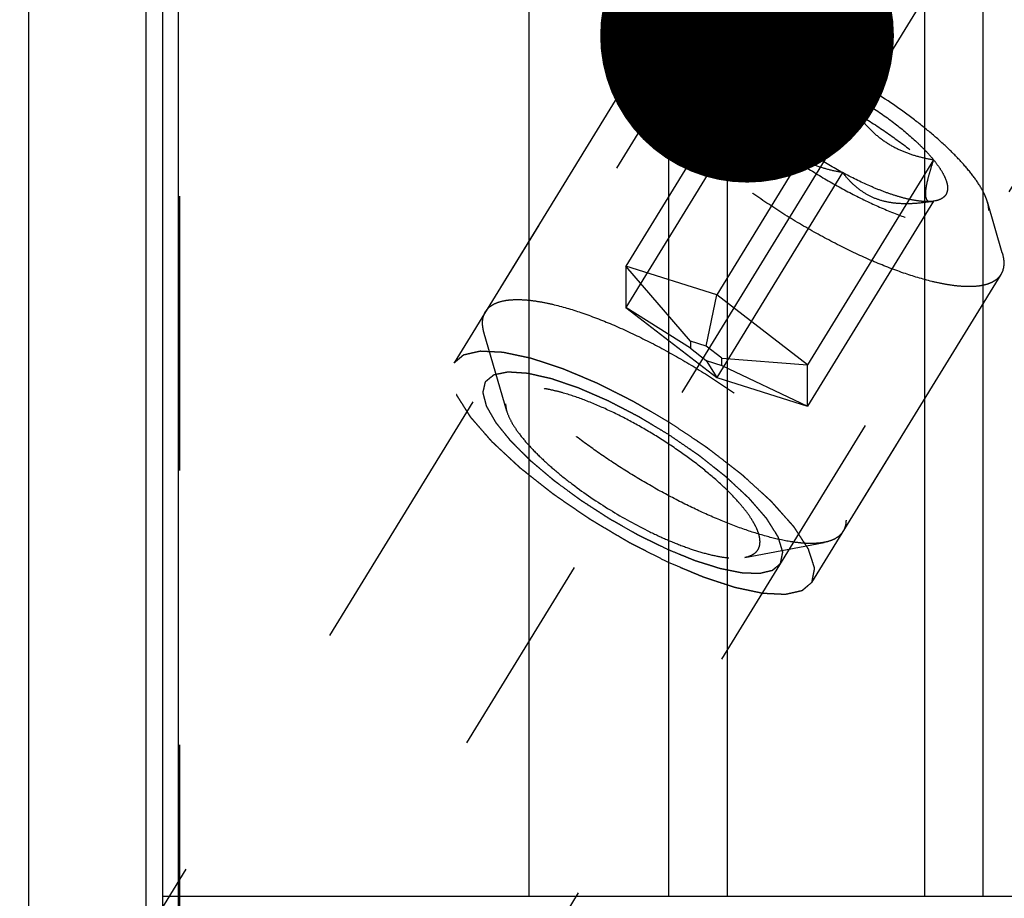
# Model space of a CAD drawing. Units: millimetres. Extents: x 0 to 594, y 0 to 420.
# Drawn here: x 329 to 341, y 234 to 244 of the extents above; entities that cross this region are included whole.
import ezdxf

# ---------------------------------------------------------------- set-up
doc = ezdxf.new("R2010")
doc.units = ezdxf.units.MM
doc.header["$LTSCALE"] = 32.67
doc.linetypes.add('CENTER', pattern=[0.6, 0.375, -0.075, 0.075, -0.075])
doc.linetypes.add('HIDDEN', pattern=[0.2, 0.1, -0.1])
doc.layers.get('0').update_dxf_attribs({"linetype": 'CONTINUOUS'})
for name, color, linetype in [('10010060_HL', 7, 'CONTINUOUS'), ('606771503-000-00-ED1_CL', 7, 'CONTINUOUS'), ('606771742-000_AXIS', 7, 'CONTINUOUS'), ('606771742-000_CL', 7, 'CONTINUOUS'), ('606771742-000_HL', 7, 'CONTINUOUS')]:
    doc.layers.add(name, color=color, linetype=linetype)
doc.styles.get("Standard").update_dxf_attribs({"font": 'TXT.SHX', "width": 0.7})
doc.dimstyles.new('DIMSTYLE_3', dxfattribs={"dimtxt": 3.5, "dimasz": 3.5, "dimexe": 0.18, "dimexo": 0.0625, "dimgap": 0.09, "dimtad": 1, "dimdec": 3, "dimdsep": 46, "dimtxsty": 'STANDARD', "dimblk": '_FILLED', "dimblk1": '_FILLED', "dimblk2": '_FILLED', "dimcen": 0.09, "dimclrt": 2, "dimadec": 0, "dimazin": 0, "dimtp": 0.2, "dimtm": 0.2, "dimtfac": 1, "dimtdec": 3, "dimtofl": 0, "dimtmove": 0, "dimatfit": 3, "dimldrblk": '_FILLED', "dimfxl": 1, "dimtolj": 1, "dimarcsym": 0})
doc.dimstyles.get("Standard").update_dxf_attribs({"dimtxt": 3.5, "dimasz": 3.5, "dimexe": 0.18, "dimexo": 0.0625, "dimgap": 0.09, "dimtad": 1, "dimdec": 3, "dimdsep": 46, "dimtxsty": 'STANDARD', "dimblk": '_FILLED', "dimblk1": '_FILLED', "dimblk2": '_FILLED', "dimcen": 0.09, "dimclrt": 2, "dimadec": 0, "dimazin": 0, "dimtol": 1, "dimtp": 0.005, "dimtm": 0.005, "dimtfac": 1, "dimtdec": 3, "dimtofl": 0, "dimtmove": 0, "dimatfit": 3, "dimldrblk": '_FILLED', "dimfxl": 1, "dimtolj": 1, "dimarcsym": 0})

# ---------------------------------------------------------------- blocks, each defined once
blk = doc.blocks.new('_FILLED')
at = {"color": 0, "linetype": 'BYBLOCK'}
blk.add_solid([(0, 0), (-1, 0.125), (-1, -0.125)], dxfattribs=at)
blk = doc.blocks.new('*D6')
at = {"color": 3, "linetype": 'CONTINUOUS'}
for p, q in [((327.372, 248.06), (327.372, 287.347)), ((487.372, 231.291), (487.372, 287.347)), ((327.372, 285.847), (407.372, 285.847)), ((487.372, 285.847), (407.372, 285.847))]:
    blk.add_line(p, q, dxfattribs=at)
at = {"color": 3, "linetype": 'CONTINUOUS', "xscale": 3.5, "yscale": 3.5, "zscale": 3.5, "rotation": 180}
blk.add_blockref('_FILLED', (327.372, 285.847), dxfattribs=at)
at = {"color": 3, "linetype": 'CONTINUOUS', "xscale": 3.5, "yscale": 3.5, "zscale": 3.5}
blk.add_blockref('_FILLED', (487.372, 285.847), dxfattribs=at)
at = {"color": 2, "linetype": 'CONTINUOUS', "insert": (407.372, 290.222), "char_height": 3.5, "width": 7.5, "attachment_point": 2, "line_spacing_factor": 0.9}
blk.add_mtext('160', dxfattribs=at)

msp = doc.modelspace()

# ---------------------------------------------------------------- linework, layer by layer
at = {"layer": '10010060_HL', "color": 6, "linetype": 'HIDDEN'}
for p, q in [((336.5218, 244.0513), (337.1402, 244.1678)), ((336.2966, 243.9201), (334.4166, 240.8603)), ((337.5892, 243.8443), (336.0892, 241.4029)), ((337.4331, 243.6156), (337.4982, 243.3914)), ((338.6717, 243.5038), (337.1717, 241.0625)), ((337.5892, 243.3507), (336.0892, 240.9093)), ((339.7542, 242.6697), (338.2542, 240.2283)), ((338.6717, 242.5165), (337.1717, 240.0751)), ((339.7542, 242.176), (338.2542, 239.7346)), ((339.7432, 242.1736), (339.7542, 242.176)), ((339.7715, 242.1789), (339.7466, 242.1742)), ((339.7716, 242.1789), (339.7542, 242.176)), ((340.572, 241.5629), (340.3965, 242.1671)), ((336.0892, 241.4029), (336.0892, 240.9093)), ((336.8592, 240.5098), (336.0892, 241.4029)), ((337.1717, 241.0625), (336.0892, 241.4029)), ((340.5568, 241.3027), (338.6768, 238.2428)), ((337.0467, 240.4508), (337.1717, 241.0625)), ((338.2542, 240.2283), (337.1717, 241.0625)), ((336.8592, 240.4243), (336.0892, 240.9093)), ((336.0892, 240.9093), (337.1717, 240.0751)), ((334.67, 239.6752), (334.4014, 240.6001)), ((336.8592, 240.5098), (336.8592, 240.4243)), ((337.0467, 240.4508), (336.8592, 240.5098)), ((336.8592, 240.4243), (337.0467, 240.2798)), ((337.2342, 240.3064), (337.0467, 240.4508)), ((337.0467, 240.2798), (337.1717, 240.0751)), ((337.0467, 240.2798), (337.2342, 240.2209)), ((337.2342, 240.2209), (337.2342, 240.3064)), ((337.2342, 240.3064), (338.2542, 240.2283)), ((337.2342, 240.2209), (338.2542, 239.7346)), ((338.2542, 239.7346), (338.2542, 240.2283)), ((337.1717, 240.0751), (338.2542, 239.7346)), ((337.5051, 237.9333), (338.4516, 238.1117))]:
    msp.add_line(p, q, dxfattribs=at)
for points, knots in [([(337.1402, 244.1678), (337.1091, 244.162), (337.0525, 244.146), (336.9922, 244.1063), (336.9598, 244.066), (336.9368, 244.0202), (336.931, 243.9808), (336.931, 243.9546)], [0, 0, 0, 0, 0.2893016, 0.5330298, 0.6463699, 0.7593284, 1, 1, 1, 1]), ([(340.3965, 242.1672), (340.39, 242.1897), (340.3728, 242.2363), (340.3241, 242.3358), (340.2359, 242.4694), (340.0978, 242.6355), (339.9254, 242.8109), (339.7227, 242.9914), (339.4126, 243.2378), (338.9881, 243.5254), (338.5397, 243.7741), (338.1798, 243.9394), (337.9271, 244.0386), (337.6927, 244.1131), (337.4822, 244.1612), (337.3232, 244.1795), (337.2125, 244.178), (337.1631, 244.1722), (337.1402, 244.1678)], [0, 0, 0, 0, 0.0176769, 0.0374859, 0.0836391, 0.1382855, 0.2006215, 0.269476, 0.343423, 0.5000232, 0.6566199, 0.7305627, 0.7994115, 0.8617406, 0.9163789, 0.9625239, 0.9823295, 1, 1, 1, 1]), ([(336.2966, 243.9201), (336.3069, 243.9369), (336.3329, 243.9685), (336.3847, 244.0061), (336.4488, 244.0344), (336.4964, 244.0465), (336.5219, 244.0513)], [0, 0, 0, 0, 0.2195383, 0.4525441, 0.7101121, 1, 1, 1, 1]), ([(336.5219, 244.0513), (336.5504, 244.0567), (336.6118, 244.0639), (336.7097, 244.0652), (336.8181, 244.0577), (336.9825, 244.035), (337.2092, 243.9831), (337.5007, 243.8905), (337.815, 243.7671), (338.1443, 243.6159), (338.4807, 243.4404), (338.8159, 243.2449), (339.1418, 243.0342), (339.4503, 242.8134), (339.7341, 242.588), (339.9862, 242.3634), (340.2005, 242.1452), (340.3493, 241.9664), (340.4438, 241.8301), (340.4995, 241.7368), (340.5426, 241.6488), (340.5639, 241.5908), (340.572, 241.5629)], [0, 0, 0, 0, 0.0176691, 0.0374742, 0.0594679, 0.0836438, 0.1382779, 0.2006013, 0.2694432, 0.3433777, 0.4208018, 0.4999989, 0.579196, 0.6566203, 0.730555, 0.7993971, 0.8617208, 0.9163552, 0.9405306, 0.9625249, 0.9823286, 1, 1, 1, 1]), ([(336.2616, 243.786), (336.2616, 243.8102), (336.2667, 243.8572), (336.2849, 243.901), (336.2966, 243.9201)], [0, 0, 0, 0, 0.5188342, 1, 1, 1, 1]), ([(336.931, 243.9546), (336.931, 243.9304), (336.9379, 243.8782), (336.9642, 243.7975), (337.0066, 243.7095), (337.0647, 243.615), (337.1381, 243.5147), (337.2604, 243.3686), (337.4474, 243.1797), (337.7093, 242.9543), (338.0074, 242.7305), (338.3305, 242.5168), (338.6662, 242.3214), (339.0018, 242.1517), (339.3246, 242.0141), (339.5817, 241.9271), (339.7716, 241.8792), (339.8979, 241.8554), (340.0126, 241.8426), (340.1147, 241.8409), (340.2032, 241.8502), (340.2777, 241.8708), (340.3376, 241.9031), (340.3816, 241.9476), (340.4076, 242.0036), (340.4124, 242.0447), (340.4124, 242.0658)], [0, 0, 0, 0, 0.0164634, 0.0356018, 0.0577166, 0.0829221, 0.1111914, 0.1424061, 0.2128498, 0.2922185, 0.3779042, 0.4669635, 0.5562844, 0.6427419, 0.7233535, 0.7954434, 0.8275991, 0.856866, 0.8830987, 0.9062384, 0.9263423, 0.943645, 0.9586505, 0.9722268, 0.9855893, 1, 1, 1, 1]), ([(340.5568, 241.3027), (340.5447, 241.283), (340.5126, 241.246), (340.4473, 241.2046), (340.3654, 241.1762), (340.2676, 241.1603), (340.1547, 241.1568), (340.0272, 241.1655), (339.8862, 241.1864), (339.6731, 241.2322), (339.382, 241.3205), (339.0131, 241.4652), (338.6241, 241.6481), (338.228, 241.863), (337.8383, 242.1028), (337.4683, 242.3593), (337.1304, 242.6239), (336.836, 242.8874), (336.627, 243.1069), (336.491, 243.2759), (336.4095, 243.3919), (336.3451, 243.5013), (336.2982, 243.6033), (336.2692, 243.6972), (336.2616, 243.7579), (336.2616, 243.786)], [0, 0, 0, 0, 0.0129942, 0.0270678, 0.043052, 0.0614693, 0.0825942, 0.1065331, 0.1332787, 0.1627415, 0.2291694, 0.3041707, 0.3855915, 0.4709678, 0.5576571, 0.6429596, 0.7242363, 0.7990294, 0.8651953, 0.8945129, 0.9211056, 0.9448895, 0.9658612, 0.9841392, 1, 1, 1, 1]), ([(337.4331, 243.6155), (337.4288, 243.6305), (337.4224, 243.6593), (337.4206, 243.7013), (337.4277, 243.739), (337.4438, 243.7719), (337.4689, 243.7992), (337.5021, 243.8205), (337.5429, 243.8359), (337.5731, 243.842), (337.5892, 243.8443)], [0, 0, 0, 0, 0.1429955, 0.2694433, 0.3836426, 0.4917587, 0.6011563, 0.7189608, 0.8507402, 1, 1, 1, 1]), ([(337.4982, 243.3913), (337.4953, 243.4014), (337.492, 243.425), (337.4927, 243.465), (337.4984, 243.513), (337.5135, 243.5915), (337.5434, 243.7032), (337.5728, 243.7952), (337.5892, 243.8443)], [0, 0, 0, 0, 0.0673782, 0.1526204, 0.2565585, 0.3782913, 0.6667638, 1, 1, 1, 1]), ([(337.5892, 243.8443), (337.6192, 243.8486), (337.6859, 243.8508), (337.7937, 243.8398), (337.9163, 243.8151), (338.0517, 243.7768), (338.1976, 243.7257), (338.4082, 243.6392), (338.5661, 243.5611), (338.6717, 243.5038)], [0, 0, 0, 0, 0.07918, 0.1734643, 0.2825354, 0.4054212, 0.5406134, 0.6862252, 1, 1, 1, 1]), ([(337.5892, 243.8443), (337.6173, 243.8082), (337.6771, 243.7384), (337.7802, 243.6451), (337.8992, 243.5679), (338.0345, 243.5118), (338.1835, 243.4796), (338.3418, 243.4699), (338.5059, 243.4789), (338.6161, 243.4943), (338.6717, 243.5038)], [0, 0, 0, 0, 0.1139689, 0.2285667, 0.3451382, 0.4655474, 0.5913626, 0.722956, 0.8595637, 1, 1, 1, 1]), ([(337.5892, 243.3507), (337.5699, 243.3743), (337.5347, 243.4202), (337.4895, 243.4888), (337.4554, 243.553), (337.439, 243.5953), (337.4331, 243.6155)], [0, 0, 0, 0, 0.2956249, 0.5612168, 0.795798, 1, 1, 1, 1]), ([(338.6717, 243.5038), (338.6997, 243.4487), (338.7591, 243.3404), (338.8613, 243.1869), (338.9788, 243.0471), (339.1127, 242.9264), (339.2614, 242.8289), (339.4204, 242.7553), (339.5855, 242.703), (339.6979, 242.6793), (339.7542, 242.6697)], [0, 0, 0, 0, 0.1300487, 0.2591656, 0.3869028, 0.512836, 0.6367952, 0.7590052, 0.8799275, 1, 1, 1, 1]), ([(338.6717, 243.5038), (338.782, 243.444), (338.9958, 243.3168), (339.2917, 243.1087), (339.5121, 242.9245), (339.6612, 242.7773), (339.7253, 242.7052), (339.7542, 242.6697)], [0, 0, 0, 0, 0.2739998, 0.5426497, 0.7894395, 0.900052, 1, 1, 1, 1]), ([(337.5892, 243.3507), (337.5792, 243.3481), (337.5602, 243.3446), (337.5363, 243.3473), (337.5209, 243.3553), (337.5072, 243.368), (337.501, 243.3817), (337.4982, 243.3913)], [0, 0, 0, 0, 0.2748724, 0.5091703, 0.6195715, 0.7333131, 1, 1, 1, 1]), ([(338.6717, 242.5165), (338.6154, 242.5261), (338.503, 242.5498), (338.3379, 242.6022), (338.1788, 242.6757), (338.0302, 242.7732), (337.8962, 242.8939), (337.7787, 243.0337), (337.6766, 243.1872), (337.6172, 243.2955), (337.5892, 243.3507)], [0, 0, 0, 0, 0.1200725, 0.2409949, 0.363205, 0.4871642, 0.6130974, 0.7408345, 0.8699513, 1, 1, 1, 1]), ([(338.6717, 242.5165), (338.5614, 242.5763), (338.3476, 242.7036), (338.0517, 242.9117), (337.8313, 243.0959), (337.6822, 243.2431), (337.6181, 243.3152), (337.5892, 243.3507)], [0, 0, 0, 0, 0.2739998, 0.5426497, 0.7894395, 0.900052, 1, 1, 1, 1]), ([(339.7542, 242.6697), (339.7412, 242.6305), (339.7171, 242.5557), (339.6868, 242.4492), (339.6684, 242.3683), (339.66, 242.3115), (339.6572, 242.2762), (339.6577, 242.246), (339.6621, 242.2157), (339.6731, 242.1906), (339.692, 242.1767), (339.7077, 242.1718), (339.725, 242.1708), (339.737, 242.1724), (339.7432, 242.1735)], [0, 0, 0, 0, 0.2182429, 0.4155913, 0.5847374, 0.6564731, 0.7188062, 0.7715741, 0.8153118, 0.881079, 0.9087573, 0.9366187, 0.9666918, 1, 1, 1, 1]), ([(339.7542, 242.6697), (339.7791, 242.6392), (339.8233, 242.5807), (339.8762, 242.4935), (339.9102, 242.4141), (339.9248, 242.3433), (339.919, 242.29), (339.9031, 242.2553), (339.8801, 242.225), (339.8361, 242.1951), (339.7944, 242.1832), (339.7716, 242.1789)], [0, 0, 0, 0, 0.1910284, 0.3558424, 0.4941798, 0.6082032, 0.7037103, 0.7480407, 0.7922728, 0.8870934, 1, 1, 1, 1]), ([(339.7542, 242.176), (339.6987, 242.1665), (339.5884, 242.1511), (339.4243, 242.1421), (339.266, 242.1518), (339.117, 242.184), (338.9817, 242.2401), (338.8627, 242.3173), (338.7597, 242.4106), (338.6998, 242.4804), (338.6717, 242.5165)], [0, 0, 0, 0, 0.1404363, 0.2770441, 0.4086376, 0.5344528, 0.654862, 0.7714334, 0.8860311, 1, 1, 1, 1]), ([(339.7542, 242.176), (339.7242, 242.1718), (339.6575, 242.1696), (339.5497, 242.1805), (339.4271, 242.2053), (339.2917, 242.2435), (339.1458, 242.2947), (338.9352, 242.3811), (338.7773, 242.4592), (338.6717, 242.5165)], [0, 0, 0, 0, 0.07918, 0.1734643, 0.2825354, 0.4054212, 0.5406134, 0.6862252, 1, 1, 1, 1]), ([(340.4124, 242.0658), (340.4124, 242.0737), (340.4109, 242.108), (340.4038, 242.1419), (340.3965, 242.1672)], [0, 0, 0, 0, 0.2314611, 1, 1, 1, 1]), ([(340.572, 241.5629), (340.5752, 241.5518), (340.5859, 241.5106), (340.5918, 241.4679), (340.5918, 241.4368)], [0, 0, 0, 0, 0.2700359, 1, 1, 1, 1]), ([(340.5918, 241.4368), (340.5918, 241.4126), (340.5867, 241.3657), (340.5685, 241.3218), (340.5568, 241.3027)], [0, 0, 0, 0, 0.5188342, 1, 1, 1, 1]), ([(334.4166, 240.8603), (334.4287, 240.8799), (334.4608, 240.917), (334.5261, 240.9583), (334.608, 240.9867), (334.7058, 241.0026), (334.8187, 241.0062), (334.9462, 240.9975), (335.0872, 240.9766), (335.3003, 240.9307), (335.5914, 240.8424), (335.9603, 240.6978), (336.3493, 240.5149), (336.7454, 240.3), (337.135, 240.0602), (337.5051, 239.8037), (337.843, 239.5391), (338.1374, 239.2756), (338.3464, 239.0561), (338.4824, 238.887), (338.5639, 238.771), (338.6283, 238.6617), (338.6752, 238.5597), (338.7042, 238.4658), (338.7118, 238.4051), (338.7118, 238.3769)], [0, 0, 0, 0, 0.0129942, 0.0270678, 0.043052, 0.0614693, 0.0825942, 0.1065331, 0.1332787, 0.1627415, 0.2291694, 0.3041707, 0.3855915, 0.4709678, 0.5576571, 0.6429596, 0.7242363, 0.7990294, 0.8651953, 0.8945129, 0.9211056, 0.9448895, 0.9658612, 0.9841392, 1, 1, 1, 1]), ([(334.3816, 240.7262), (334.3816, 240.7504), (334.3867, 240.7973), (334.4049, 240.8411), (334.4166, 240.8603)], [0, 0, 0, 0, 0.5188342, 1, 1, 1, 1]), ([(334.4014, 240.6001), (334.3982, 240.6111), (334.3875, 240.6524), (334.3816, 240.6951), (334.3816, 240.7262)], [0, 0, 0, 0, 0.2700359, 1, 1, 1, 1]), ([(338.4515, 238.1117), (338.423, 238.1063), (338.3616, 238.0991), (338.2637, 238.0977), (338.1553, 238.1052), (337.9909, 238.1279), (337.7642, 238.1798), (337.4727, 238.2725), (337.1584, 238.3958), (336.8291, 238.5471), (336.4927, 238.7226), (336.1575, 238.9181), (335.8316, 239.1288), (335.5231, 239.3495), (335.2393, 239.575), (334.9872, 239.7995), (334.7729, 240.0177), (334.6241, 240.1965), (334.5296, 240.3329), (334.4739, 240.4262), (334.4308, 240.5141), (334.4095, 240.5722), (334.4014, 240.6001)], [0, 0, 0, 0, 0.0176691, 0.0374742, 0.0594679, 0.0836438, 0.1382779, 0.2006013, 0.2694432, 0.3433777, 0.4208018, 0.4999989, 0.579196, 0.6566203, 0.730555, 0.7993971, 0.8617208, 0.9163552, 0.9405306, 0.9625249, 0.9823286, 1, 1, 1, 1]), ([(337.6872, 238.119), (337.6872, 238.14), (337.6812, 238.1854), (337.6584, 238.2557), (337.6214, 238.3323), (337.5708, 238.4146), (337.5069, 238.5019), (337.4004, 238.6291), (337.2376, 238.7936), (337.0096, 238.9898), (336.7501, 239.1847), (336.4688, 239.3708), (336.1765, 239.5409), (335.8843, 239.6886), (335.6033, 239.8084), (335.3794, 239.8841), (335.2141, 239.9259), (335.1041, 239.9466), (335.0042, 239.9577), (334.9154, 239.9593), (334.8383, 239.9511), (334.7734, 239.9332), (334.7213, 239.9051), (334.683, 239.8663), (334.6603, 239.8176), (334.6562, 239.7818), (334.6562, 239.7634)], [0, 0, 0, 0, 0.0164627, 0.0356017, 0.0577171, 0.082922, 0.1111913, 0.1424064, 0.21285, 0.2922184, 0.3779041, 0.4669635, 0.5562843, 0.6427419, 0.7233539, 0.7954437, 0.8275992, 0.8568657, 0.8830992, 0.9062382, 0.9263425, 0.9436451, 0.9586503, 0.9722269, 0.9855902, 1, 1, 1, 1]), ([(334.6562, 239.7634), (334.6562, 239.7565), (334.6575, 239.7266), (334.6636, 239.6971), (334.67, 239.6751)], [0, 0, 0, 0, 0.2314403, 1, 1, 1, 1]), ([(334.67, 239.6751), (334.6821, 239.6337), (334.722, 239.5452), (334.8098, 239.4121), (334.9301, 239.2674), (335.0802, 239.1147), (335.2566, 238.9575), (335.5267, 238.743), (335.8962, 238.4926), (336.2866, 238.2761), (336.6, 238.1322), (336.8199, 238.0458), (337.024, 237.981), (337.2074, 237.9391), (337.3658, 237.9209), (337.4627, 237.9253), (337.5051, 237.9333)], [0, 0, 0, 0, 0.037441, 0.0835998, 0.1382524, 0.2005946, 0.2694553, 0.3434085, 0.5000213, 0.656631, 0.7305805, 0.7994361, 0.8617721, 0.9164173, 0.9625691, 1, 1, 1, 1]), ([(338.7118, 238.3769), (338.7118, 238.3527), (338.7067, 238.3058), (338.6885, 238.2619), (338.6768, 238.2428)], [0, 0, 0, 0, 0.5188342, 1, 1, 1, 1]), ([(338.6768, 238.2428), (338.6665, 238.2261), (338.6405, 238.1944), (338.5887, 238.1569), (338.5246, 238.1285), (338.477, 238.1165), (338.4515, 238.1117)], [0, 0, 0, 0, 0.2195383, 0.4525441, 0.7101121, 1, 1, 1, 1]), ([(337.5051, 237.9333), (337.5321, 237.9384), (337.5814, 237.9523), (337.634, 237.9868), (337.6621, 238.0219), (337.6821, 238.0618), (337.6872, 238.0961), (337.6872, 238.119)], [0, 0, 0, 0, 0.2893162, 0.5330436, 0.6463859, 0.759348, 1, 1, 1, 1])]:
    msp.add_open_spline(points, degree=3, knots=knots, dxfattribs=at)
at = {"layer": '606771742-000_AXIS', "color": 3, "linetype": 'CENTER'}
msp.add_line((326.4988, 223.1976), (348.2554, 258.6086), dxfattribs=at)
at = {"layer": '606771742-000_CL', "color": 7, "linetype": 'CONTINUOUS'}
for p, q in [((330.5717, 194.0717), (330.5717, 257.6217)), ((334.9354, 233.8967), (334.9354, 257.6217)), ((336.5967, 254.7443), (336.5967, 233.8967)), ((340.3467, 233.8967), (340.3467, 254.7443)), ((330.5717, 233.8967), (346.4717, 233.8967))]:
    msp.add_line(p, q, dxfattribs=at)
at = {"layer": '606771742-000_CL', "color": 9, "linetype": 'CONTINUOUS'}
for p, q in [((337.2967, 253.9717), (337.2967, 233.8967)), ((339.6467, 253.9717), (339.6467, 233.8967)), ((330.7581, 202.7967), (330.7581, 248.8967)), ((328.9708, 247.8717), (328.9708, 203.8217)), ((330.3717, 247.8717), (330.3717, 203.8217))]:
    msp.add_line(p, q, dxfattribs=at)
at = {"layer": '606771742-000_HL', "color": 6, "linetype": 'HIDDEN'}
for p, q in [((341.8916, 253.0265), (334.0416, 240.2499)), ((345.7811, 250.6368), (332.7714, 229.4623)), ((346.1518, 250.4091), (338.3018, 237.6325)), ((330.7717, 248.7691), (330.7717, 202.9012)), ((337.6872, 245.3524), (328.08, 229.7158))]:
    msp.add_line(p, q, dxfattribs=at)
for points, knots in [([(334.0416, 240.2499), (334.0513, 240.2581), (334.0658, 240.2703), (334.0851, 240.2865), (334.0996, 240.2987), (334.114, 240.3109), (334.1261, 240.3211), (334.1358, 240.3292), (334.1418, 240.3343), (334.1466, 240.3384), (334.1502, 240.3414), (334.1533, 240.344), (334.1553, 240.3458), (334.1566, 240.3467), (334.1573, 240.3477), (334.1591, 240.3479), (334.161, 240.3484), (334.1647, 240.3491), (334.1698, 240.3503), (334.1759, 240.3517), (334.1841, 240.3535), (334.1944, 240.3559), (334.2107, 240.3596), (334.2312, 240.3642), (334.2558, 240.3697), (334.2804, 240.3753), (334.3009, 240.3799), (334.3173, 240.3836), (334.3275, 240.3859), (334.3357, 240.3877), (334.3419, 240.3891), (334.347, 240.3903), (334.3505, 240.3911), (334.3527, 240.3915), (334.354, 240.392), (334.3563, 240.3918), (334.359, 240.3917), (334.364, 240.3914), (334.3709, 240.3911), (334.3793, 240.3907), (334.3905, 240.3901), (334.4045, 240.3895), (334.4268, 240.3884), (334.4548, 240.387), (334.4884, 240.3854), (334.5219, 240.3838), (334.5499, 240.3825), (334.5722, 240.3814), (334.5862, 240.3807), (334.5974, 240.3802), (334.6058, 240.3798), (334.6128, 240.3794), (334.6176, 240.3792), (334.6205, 240.3791), (334.6224, 240.3791), (334.6252, 240.3784), (334.6285, 240.3777), (334.6346, 240.3764), (334.6431, 240.3746), (334.6534, 240.3725), (334.6672, 240.3696), (334.6843, 240.3659), (334.7118, 240.3601), (334.7461, 240.3529), (334.7873, 240.3442), (334.8285, 240.3355), (334.8628, 240.3282), (334.8903, 240.3224), (334.9109, 240.3181), (334.9281, 240.3144), (334.94, 240.3119), (334.947, 240.3104), (334.9519, 240.3096), (334.958, 240.3074), (334.9658, 240.3049), (334.9796, 240.3003), (334.9993, 240.2939), (335.0229, 240.2862), (335.0543, 240.2759), (335.0937, 240.263), (335.1409, 240.2475), (335.1881, 240.2321), (335.2274, 240.2192), (335.2589, 240.2089), (335.2825, 240.2012), (335.3022, 240.1947), (335.3159, 240.1903), (335.3239, 240.1876), (335.3296, 240.186), (335.3362, 240.183), (335.3447, 240.1795), (335.3597, 240.1731), (335.3811, 240.1642), (335.4068, 240.1534), (335.441, 240.139), (335.4838, 240.121), (335.5351, 240.0994), (335.5865, 240.0778), (335.6293, 240.0598), (335.6635, 240.0454), (335.6892, 240.0346), (335.7106, 240.0256), (335.7256, 240.0193), (335.7342, 240.0157), (335.7405, 240.0132), (335.7473, 240.0096), (335.7562, 240.0052), (335.7718, 239.9973), (335.7941, 239.9861), (335.8208, 239.9727), (335.8565, 239.9548), (335.901, 239.9324), (335.9545, 239.9055), (336.008, 239.8786), (336.0615, 239.8518), (336.1061, 239.8293), (336.1373, 239.8137), (336.1551, 239.8046), (336.1684, 239.7983), (336.1818, 239.7901), (336.1997, 239.7799), (336.2309, 239.7617), (336.2755, 239.7358), (336.3291, 239.7046), (336.4005, 239.6631), (336.4897, 239.6112), (336.5611, 239.5697), (336.5968, 239.549)], [0, 0, 0, 0, 0.03125, 0.046875, 0.0625, 0.078125, 0.09375, 0.1015625, 0.109375, 0.1132812, 0.1171875, 0.1210938, 0.1230469, 0.1240234, 0.125, 0.1259766, 0.1269531, 0.1289062, 0.1328125, 0.1367188, 0.140625, 0.1484375, 0.15625, 0.171875, 0.1875, 0.203125, 0.21875, 0.2265625, 0.234375, 0.2382812, 0.2421875, 0.2460938, 0.2480469, 0.2490234, 0.25, 0.2509766, 0.2519531, 0.2539062, 0.2578125, 0.2617188, 0.265625, 0.2734375, 0.28125, 0.296875, 0.3125, 0.328125, 0.34375, 0.3515625, 0.359375, 0.3632812, 0.3671875, 0.3710938, 0.3730469, 0.3740234, 0.375, 0.3759766, 0.3769531, 0.3789062, 0.3828125, 0.3867188, 0.390625, 0.3984375, 0.40625, 0.421875, 0.4375, 0.453125, 0.46875, 0.4765625, 0.484375, 0.4921875, 0.4960938, 0.4980469, 0.5, 0.5019531, 0.5039062, 0.5078125, 0.515625, 0.5234375, 0.53125, 0.546875, 0.5625, 0.578125, 0.59375, 0.6015625, 0.609375, 0.6171875, 0.6210938, 0.6230469, 0.625, 0.6269531, 0.6289062, 0.6328125, 0.640625, 0.6484375, 0.65625, 0.671875, 0.6875, 0.703125, 0.71875, 0.7265625, 0.734375, 0.7421875, 0.7460938, 0.7480469, 0.75, 0.7519531, 0.7539062, 0.7578125, 0.765625, 0.7734375, 0.78125, 0.796875, 0.8125, 0.828125, 0.84375, 0.859375, 0.8671875, 0.8710938, 0.875, 0.8789062, 0.8828125, 0.890625, 0.90625, 0.921875, 0.9375, 0.96875, 1, 1, 1, 1]), ([(336.5967, 237.8722), (336.5531, 237.8943), (336.4657, 237.9386), (336.3566, 237.994), (336.2801, 238.0327), (336.2365, 238.0549), (336.2037, 238.0715), (336.1764, 238.0853), (336.1546, 238.0965), (336.1328, 238.1072), (336.1056, 238.1235), (336.0621, 238.1492), (336.0077, 238.1815), (335.9425, 238.2201), (335.8773, 238.2588), (335.812, 238.2975), (335.7577, 238.3298), (335.7142, 238.3555), (335.6871, 238.3717), (335.6651, 238.3844), (335.6448, 238.3989), (335.6085, 238.4234), (335.557, 238.4588), (335.4951, 238.5011), (335.4331, 238.5434), (335.3712, 238.5858), (335.3196, 238.6211), (335.2783, 238.6493), (335.2526, 238.6669), (335.2344, 238.6792), (335.2243, 238.6864), (335.2152, 238.6938), (335.2035, 238.7029), (335.185, 238.7176), (335.1617, 238.7359), (335.1246, 238.7653), (335.0781, 238.802), (335.0224, 238.846), (334.9667, 238.89), (334.9203, 238.9267), (334.8831, 238.956), (334.8599, 238.9744), (334.8413, 238.9891), (334.8296, 238.9982), (334.822, 239.0055), (334.8142, 239.0128), (334.8005, 239.0255), (334.7809, 239.0437), (334.7497, 239.0728), (334.7106, 239.1092), (334.6636, 239.1528), (334.6167, 239.1965), (334.5776, 239.2329), (334.5502, 239.2583), (334.5346, 239.2729), (334.5229, 239.2838), (334.5131, 239.2929), (334.5053, 239.3002), (334.4972, 239.3075), (334.4899, 239.3161), (334.4778, 239.3298), (334.4629, 239.347), (334.4449, 239.3676), (334.4269, 239.3883), (334.403, 239.4158), (334.373, 239.4501), (334.3371, 239.4914), (334.3072, 239.5258), (334.2832, 239.5533), (334.2682, 239.5704), (334.2562, 239.5842), (334.2488, 239.5928), (334.2434, 239.5988), (334.2407, 239.6022), (334.2389, 239.6052), (334.2364, 239.6091), (334.2326, 239.6152), (334.2277, 239.6229), (334.2199, 239.6352), (334.2102, 239.6506), (334.1986, 239.6691), (334.1831, 239.6937), (334.1637, 239.7244), (334.1404, 239.7613), (334.121, 239.7921), (334.1055, 239.8167), (334.0958, 239.8321), (334.0881, 239.8444), (334.0832, 239.8521), (334.0798, 239.8575), (334.0779, 239.8605), (334.0758, 239.8637), (334.0749, 239.8669), (334.0733, 239.872), (334.0713, 239.8785), (334.0681, 239.8887), (334.0642, 239.9016), (334.0594, 239.917), (334.0531, 239.9376), (334.0451, 239.9633), (334.0356, 239.9942), (334.0277, 240.0199), (334.0213, 240.0405), (334.0166, 240.0559), (334.013, 240.0675), (334.0106, 240.0752), (334.0096, 240.0784), (334.0089, 240.081), (334.0078, 240.0837), (334.0087, 240.0859), (334.0092, 240.0889), (334.01, 240.0928), (334.011, 240.0977), (334.0122, 240.1035), (334.0137, 240.1113), (334.0157, 240.1211), (334.0189, 240.1367), (334.0228, 240.1562), (334.0275, 240.1796), (334.0338, 240.2109), (334.0385, 240.2343), (334.0416, 240.2499)], [0, 0, 0, 0, 0.03125, 0.0625, 0.078125, 0.0859375, 0.09375, 0.1015625, 0.1054688, 0.109375, 0.1171875, 0.125, 0.140625, 0.15625, 0.171875, 0.1875, 0.203125, 0.2109375, 0.21875, 0.2226562, 0.2265625, 0.234375, 0.25, 0.265625, 0.28125, 0.296875, 0.3125, 0.3203125, 0.328125, 0.3320312, 0.3339844, 0.3359375, 0.3398438, 0.34375, 0.3515625, 0.359375, 0.375, 0.390625, 0.40625, 0.421875, 0.4296875, 0.4375, 0.4414062, 0.4453125, 0.4472656, 0.4492188, 0.453125, 0.4609375, 0.46875, 0.484375, 0.5, 0.515625, 0.53125, 0.5390625, 0.5429688, 0.546875, 0.5507812, 0.5527344, 0.5546875, 0.5585938, 0.5625, 0.5703125, 0.578125, 0.5859375, 0.59375, 0.609375, 0.625, 0.640625, 0.6484375, 0.65625, 0.6601562, 0.6640625, 0.6660156, 0.6669922, 0.6679688, 0.6699219, 0.671875, 0.6757812, 0.6796875, 0.6875, 0.6953125, 0.703125, 0.71875, 0.734375, 0.75, 0.7578125, 0.765625, 0.7695312, 0.7734375, 0.7753906, 0.7763672, 0.7773438, 0.7792969, 0.78125, 0.7851562, 0.7890625, 0.796875, 0.8046875, 0.8125, 0.828125, 0.84375, 0.859375, 0.8671875, 0.875, 0.8828125, 0.8847656, 0.8867188, 0.8876953, 0.8886719, 0.890625, 0.8925781, 0.8945312, 0.8984375, 0.9023438, 0.90625, 0.9140625, 0.921875, 0.9375, 0.953125, 0.96875, 1, 1, 1, 1]), ([(336.5968, 239.3966), (336.567, 239.4144), (336.5073, 239.4501), (336.4327, 239.4947), (336.3731, 239.5303), (336.3283, 239.5571), (336.291, 239.5793), (336.2649, 239.595), (336.25, 239.6038), (336.2388, 239.6108), (336.2275, 239.6163), (336.2125, 239.6242), (336.1862, 239.6377), (336.1486, 239.6572), (336.1036, 239.6805), (336.0585, 239.7039), (336.0134, 239.7272), (335.9683, 239.7505), (335.9307, 239.7699), (335.9044, 239.7836), (335.8894, 239.7913), (335.8781, 239.7975), (335.867, 239.8019), (335.8522, 239.8084), (335.8264, 239.8196), (335.7895, 239.8357), (335.7452, 239.8549), (335.7008, 239.8741), (335.6565, 239.8934), (335.6196, 239.9094), (335.59, 239.9222), (335.5679, 239.9318), (335.5494, 239.9398), (335.5365, 239.9455), (335.5291, 239.9486), (335.5234, 239.9513), (335.5186, 239.9527), (335.5118, 239.9551), (335.5001, 239.9591), (335.4833, 239.9648), (335.4632, 239.9717), (335.4364, 239.9808), (335.4028, 239.9922), (335.3626, 240.0059), (335.3224, 240.0197), (335.2888, 240.0311), (335.262, 240.0402), (335.2419, 240.0471), (335.2251, 240.0528), (335.2134, 240.0568), (335.2067, 240.059), (335.2015, 240.061), (335.1973, 240.0618), (335.1913, 240.0632), (335.1811, 240.0655), (335.1664, 240.0688), (335.1487, 240.0728), (335.1252, 240.0781), (335.0958, 240.0848), (335.0605, 240.0928), (335.0252, 240.1008), (334.9958, 240.1075), (334.9723, 240.1128), (334.9546, 240.1168), (334.94, 240.1201), (334.9296, 240.1225), (334.9238, 240.1238), (334.9192, 240.125), (334.9158, 240.125), (334.9108, 240.1254), (334.9023, 240.1259), (334.89, 240.1268), (334.8754, 240.1277), (334.8558, 240.129), (334.8314, 240.1306), (334.8021, 240.1326), (334.7727, 240.1345), (334.7483, 240.1361), (334.7288, 240.1374), (334.7165, 240.1382), (334.7068, 240.1388), (334.6994, 240.1393), (334.6933, 240.1397), (334.689, 240.14), (334.6866, 240.1401), (334.6846, 240.1404), (334.6835, 240.14), (334.6817, 240.1397), (334.6786, 240.139), (334.6742, 240.1382), (334.6689, 240.1371), (334.6618, 240.1357), (334.653, 240.1339), (334.6389, 240.131), (334.6212, 240.1275), (334.6001, 240.1232), (334.5789, 240.1189), (334.5612, 240.1154), (334.5471, 240.1125), (334.5383, 240.1107), (334.5312, 240.1093), (334.5259, 240.1083), (334.5215, 240.1073), (334.5184, 240.1068), (334.5167, 240.1064), (334.5152, 240.1062), (334.5146, 240.1054), (334.5134, 240.1046), (334.5116, 240.103), (334.5089, 240.1009), (334.5057, 240.0982), (334.5014, 240.0948), (334.496, 240.0904), (334.4874, 240.0834), (334.4767, 240.0746), (334.4638, 240.0642), (334.4509, 240.0537), (334.4337, 240.0397), (334.4208, 240.0292), (334.4123, 240.0222)], [0, 0, 0, 0, 0.03125, 0.0625, 0.078125, 0.09375, 0.109375, 0.1171875, 0.1210938, 0.125, 0.1289062, 0.1328125, 0.140625, 0.15625, 0.171875, 0.1875, 0.203125, 0.21875, 0.234375, 0.2421875, 0.2460938, 0.25, 0.2539062, 0.2578125, 0.265625, 0.28125, 0.296875, 0.3125, 0.328125, 0.34375, 0.3515625, 0.359375, 0.3671875, 0.3710938, 0.3730469, 0.375, 0.3769531, 0.3789062, 0.3828125, 0.390625, 0.3984375, 0.40625, 0.421875, 0.4375, 0.453125, 0.46875, 0.4765625, 0.484375, 0.4921875, 0.4960938, 0.4980469, 0.5, 0.5019531, 0.5039062, 0.5078125, 0.515625, 0.5234375, 0.53125, 0.546875, 0.5625, 0.578125, 0.59375, 0.6015625, 0.609375, 0.6171875, 0.6210938, 0.6230469, 0.625, 0.6269531, 0.6289062, 0.6328125, 0.640625, 0.6484375, 0.65625, 0.671875, 0.6875, 0.703125, 0.71875, 0.7265625, 0.734375, 0.7382812, 0.7421875, 0.7460938, 0.7480469, 0.7490234, 0.75, 0.7509766, 0.7519531, 0.7539062, 0.7578125, 0.7617188, 0.765625, 0.7734375, 0.78125, 0.796875, 0.8125, 0.828125, 0.84375, 0.8515625, 0.859375, 0.8632812, 0.8671875, 0.8710938, 0.8730469, 0.8740234, 0.875, 0.8759766, 0.8769531, 0.8789062, 0.8828125, 0.8867188, 0.890625, 0.8984375, 0.90625, 0.921875, 0.9375, 0.953125, 0.96875, 1, 1, 1, 1]), ([(334.4123, 240.0222), (334.4093, 240.0093), (334.4048, 239.9898), (334.3989, 239.9639), (334.3951, 239.9477), (334.3922, 239.9348), (334.3899, 239.9251), (334.3877, 239.9154), (334.3859, 239.9072), (334.3846, 239.902), (334.3841, 239.8996), (334.3836, 239.898), (334.3844, 239.8953), (334.3851, 239.8922), (334.3863, 239.8879), (334.3882, 239.8806), (334.3909, 239.87), (334.3953, 239.8531), (334.4007, 239.832), (334.4073, 239.8067), (334.4139, 239.7814), (334.4188, 239.7624), (334.4221, 239.7497), (334.4234, 239.7444), (334.4246, 239.7402), (334.4253, 239.7361), (334.4292, 239.7297), (334.4334, 239.7222), (334.4392, 239.7121), (334.4464, 239.6995), (334.4551, 239.6844), (334.4667, 239.6643), (334.4811, 239.6391), (334.4955, 239.6139), (334.5071, 239.5937), (334.5157, 239.5786), (334.523, 239.566), (334.5287, 239.556), (334.5331, 239.5484), (334.5365, 239.5422), (334.5414, 239.5364), (334.5459, 239.5308), (334.5516, 239.5237), (334.5653, 239.5067), (334.5859, 239.4813), (334.6133, 239.4473), (334.6407, 239.4134), (334.6635, 239.3851), (334.6818, 239.3625), (334.6931, 239.3484), (334.7024, 239.337), (334.711, 239.3259), (334.7266, 239.3106), (334.7446, 239.2925), (334.769, 239.2683), (334.7993, 239.2381), (334.8357, 239.2018), (334.866, 239.1715), (334.8903, 239.1473), (334.9085, 239.1292), (334.9237, 239.1141), (334.9342, 239.1035), (334.9404, 239.0974), (334.9446, 239.0929), (334.9505, 239.0882), (334.9577, 239.082), (334.9706, 239.0712), (334.9889, 239.0557), (335.0109, 239.037), (335.0402, 239.0122), (335.0768, 238.9812), (335.1208, 238.944), (335.1574, 238.9129), (335.1867, 238.8881), (335.2088, 238.8695), (335.2268, 238.854), (335.2438, 238.8418), (335.2603, 238.8295), (335.2811, 238.8142), (335.3309, 238.7775), (335.389, 238.7347), (335.4553, 238.6858), (335.5052, 238.6491), (335.5464, 238.6184), (335.5826, 238.5955), (335.6183, 238.5722), (335.6631, 238.5433), (335.7167, 238.5086), (335.7704, 238.4739), (335.8151, 238.4449), (335.8509, 238.4219), (335.8865, 238.3983), (335.9328, 238.3725), (335.9881, 238.341), (336.062, 238.2993), (336.1267, 238.2626), (336.1821, 238.2313), (336.2052, 238.2182), (336.2236, 238.2078), (336.2421, 238.1971), (336.2651, 238.1861), (336.2928, 238.1726), (336.3296, 238.1546), (336.3757, 238.1322), (336.4309, 238.1053), (336.5046, 238.0694), (336.5599, 238.0425), (336.5967, 238.0246)], [0, 0, 0, 0, 0.03125, 0.046875, 0.0625, 0.0703125, 0.078125, 0.0859375, 0.09375, 0.0976562, 0.0986328, 0.0996094, 0.1015625, 0.1035156, 0.1054688, 0.109375, 0.1171875, 0.125, 0.140625, 0.15625, 0.171875, 0.1875, 0.1914062, 0.1953125, 0.1972656, 0.1992188, 0.203125, 0.2070312, 0.2109375, 0.21875, 0.2265625, 0.234375, 0.25, 0.265625, 0.2734375, 0.28125, 0.2890625, 0.2929688, 0.296875, 0.3007812, 0.3027344, 0.3046875, 0.3085938, 0.3125, 0.328125, 0.34375, 0.359375, 0.375, 0.3828125, 0.390625, 0.3945312, 0.3984375, 0.40625, 0.4140625, 0.421875, 0.4375, 0.453125, 0.46875, 0.4765625, 0.484375, 0.4921875, 0.4960938, 0.4980469, 0.5, 0.5019531, 0.5039062, 0.5078125, 0.515625, 0.5234375, 0.53125, 0.546875, 0.5625, 0.578125, 0.5859375, 0.59375, 0.6015625, 0.6054688, 0.609375, 0.6171875, 0.625, 0.65625, 0.671875, 0.6875, 0.703125, 0.7109375, 0.71875, 0.734375, 0.75, 0.765625, 0.78125, 0.7890625, 0.796875, 0.8125, 0.828125, 0.84375, 0.875, 0.8828125, 0.890625, 0.8945312, 0.8984375, 0.90625, 0.9140625, 0.921875, 0.9375, 0.953125, 0.96875, 1, 1, 1, 1]), ([(336.5968, 239.549), (336.6298, 239.5269), (336.6959, 239.4828), (336.7949, 239.4166), (336.8775, 239.3615), (336.9435, 239.3174), (336.9848, 239.2898), (337.0137, 239.2705), (337.0302, 239.2595), (337.0405, 239.2525), (337.0489, 239.2471), (337.0564, 239.2412), (337.0697, 239.2309), (337.0963, 239.2104), (337.1343, 239.181), (337.195, 239.134), (337.2558, 239.087), (337.3166, 239.04), (337.3545, 239.0106), (337.3849, 238.9871), (337.4077, 238.9695), (337.4305, 238.9519), (337.4476, 238.9387), (337.4589, 238.9299), (337.4668, 238.924), (337.4744, 238.9168), (337.484, 238.9081), (337.4966, 238.8966), (337.5124, 238.8821), (337.5504, 238.8475), (337.6074, 238.7956), (337.6707, 238.7379), (337.7214, 238.6918), (337.7531, 238.6629), (337.7784, 238.6398), (337.7942, 238.6254), (337.8053, 238.6153), (337.8108, 238.6103), (337.8141, 238.6074), (337.8164, 238.6046), (337.8195, 238.6011), (337.8245, 238.5956), (337.8332, 238.5858), (337.8455, 238.5719), (337.8654, 238.5497), (337.8901, 238.5219), (337.9199, 238.4885), (337.9496, 238.4552), (337.9793, 238.4218), (338.0041, 238.394), (338.0239, 238.3718), (338.0388, 238.3551), (338.0537, 238.3384), (338.0661, 238.3245), (338.0747, 238.3148), (338.0797, 238.3092), (338.0827, 238.3058), (338.0854, 238.3029), (338.0869, 238.3005), (338.0898, 238.2962), (338.0953, 238.2876), (338.1033, 238.2753), (338.116, 238.2557), (338.1319, 238.2311), (338.151, 238.2017), (338.1702, 238.1722), (338.1893, 238.1428), (338.2084, 238.1133), (338.2243, 238.0888), (338.2371, 238.0691), (338.245, 238.0569), (338.2514, 238.047), (338.256, 238.0397), (338.2605, 238.0334), (338.2615, 238.0294), (338.263, 238.0252), (338.2646, 238.02), (338.2673, 238.0116), (338.2707, 238.0012), (338.2748, 237.9887), (338.2802, 237.972), (338.287, 237.9512), (338.2952, 237.9261), (338.3033, 237.9011), (338.3115, 237.8761), (338.3196, 237.8511), (338.3264, 237.8302), (338.3308, 237.8167), (338.3329, 237.8104), (338.3338, 237.8073), (338.3349, 237.8046), (338.3344, 237.8031), (338.334, 237.8007), (338.3333, 237.7972), (338.3321, 237.7909), (338.3306, 237.7831), (338.3288, 237.7737), (338.3264, 237.7611), (338.3234, 237.7454), (338.3198, 237.7266), (338.315, 237.7015), (338.309, 237.6701), (338.3042, 237.645), (338.3018, 237.6325)], [0, 0, 0, 0, 0.03125, 0.0625, 0.09375, 0.109375, 0.125, 0.1328125, 0.1367188, 0.140625, 0.1425781, 0.1445312, 0.1484375, 0.15625, 0.171875, 0.1875, 0.21875, 0.234375, 0.25, 0.2578125, 0.265625, 0.2734375, 0.28125, 0.2832031, 0.2851562, 0.2890625, 0.2929688, 0.296875, 0.3046875, 0.3125, 0.34375, 0.375, 0.390625, 0.40625, 0.4140625, 0.421875, 0.4257812, 0.4277344, 0.4287109, 0.4296875, 0.4316406, 0.4335938, 0.4375, 0.4453125, 0.453125, 0.46875, 0.484375, 0.5, 0.515625, 0.53125, 0.5390625, 0.546875, 0.5546875, 0.5625, 0.5664062, 0.5683594, 0.5703125, 0.5712891, 0.5722656, 0.5742188, 0.578125, 0.5859375, 0.59375, 0.609375, 0.625, 0.640625, 0.65625, 0.671875, 0.6875, 0.6953125, 0.703125, 0.7070312, 0.7109375, 0.7148438, 0.7167969, 0.71875, 0.7226562, 0.7265625, 0.734375, 0.7421875, 0.75, 0.765625, 0.78125, 0.796875, 0.8125, 0.828125, 0.84375, 0.8515625, 0.8535156, 0.8554688, 0.8574219, 0.8583984, 0.859375, 0.8632812, 0.8671875, 0.875, 0.8828125, 0.890625, 0.90625, 0.921875, 0.9375, 0.96875, 1, 1, 1, 1]), ([(337.9311, 237.8602), (337.9332, 237.87), (337.9373, 237.8896), (337.9423, 237.9141), (337.9464, 237.9338), (337.9495, 237.9485), (337.952, 237.9607), (337.9541, 237.9706), (337.9556, 237.9779), (337.9568, 237.9841), (337.9579, 237.9889), (337.9584, 237.9921), (337.9593, 237.9943), (337.9584, 237.9969), (337.9577, 237.9993), (337.9562, 238.0043), (337.954, 238.0117), (337.951, 238.0215), (337.947, 238.0347), (337.9421, 238.0511), (337.9362, 238.0709), (337.9302, 238.0906), (337.9243, 238.1104), (337.9193, 238.1268), (337.9154, 238.14), (337.9124, 238.1499), (337.9099, 238.1581), (337.9079, 238.1647), (337.9067, 238.1688), (337.9057, 238.1721), (337.905, 238.1753), (337.9015, 238.1804), (337.8979, 238.1862), (337.8929, 238.1941), (337.8868, 238.204), (337.872, 238.2276), (337.8547, 238.2552), (337.835, 238.2867), (337.8202, 238.3104), (337.8055, 238.3341), (337.7931, 238.3538), (337.7833, 238.3695), (337.7771, 238.3794), (337.7728, 238.3863), (337.7706, 238.3897), (337.7695, 238.3917), (337.7674, 238.394), (337.7651, 238.3967), (337.7612, 238.4011), (337.7545, 238.4088), (337.745, 238.4198), (337.7297, 238.4375), (337.7106, 238.4595), (337.6876, 238.486), (337.6647, 238.5124), (337.6417, 238.5389), (337.6188, 238.5654), (337.5997, 238.5874), (337.5844, 238.605), (337.5748, 238.6161), (337.5672, 238.6249), (337.5628, 238.6299), (337.5601, 238.6331), (337.5576, 238.6355), (337.5532, 238.6396), (337.5444, 238.6477), (337.5319, 238.6594), (337.5119, 238.6781), (337.4869, 238.7015), (337.4469, 238.7388), (337.4068, 238.7762), (337.3668, 238.8136), (337.3368, 238.8416), (337.3143, 238.8626), (337.2993, 238.8766), (337.2917, 238.8836), (337.2844, 238.8907), (337.2722, 238.8999), (337.2578, 238.9115), (337.2343, 238.9301), (337.2051, 238.9533), (337.17, 238.9811), (337.1232, 239.0182), (337.0764, 239.0554), (337.0296, 239.0925), (337.0004, 239.1157), (336.9799, 239.1319), (336.9696, 239.14), (336.9639, 239.1447), (336.957, 239.1493), (336.9487, 239.155), (336.9352, 239.1642), (336.9118, 239.1803), (336.8783, 239.2033), (336.8247, 239.2402), (336.7576, 239.2862), (336.6772, 239.3414), (336.6236, 239.3782), (336.5968, 239.3966)], [0, 0, 0, 0, 0.03125, 0.0625, 0.078125, 0.09375, 0.109375, 0.1171875, 0.125, 0.1328125, 0.1367188, 0.140625, 0.1425781, 0.1445312, 0.1464844, 0.1484375, 0.15625, 0.1640625, 0.171875, 0.1875, 0.203125, 0.21875, 0.234375, 0.25, 0.2578125, 0.265625, 0.2734375, 0.2773438, 0.28125, 0.2832031, 0.2851562, 0.2890625, 0.2929688, 0.296875, 0.3046875, 0.3125, 0.34375, 0.359375, 0.375, 0.390625, 0.40625, 0.4140625, 0.421875, 0.4257812, 0.4277344, 0.4287109, 0.4296875, 0.4316406, 0.4335938, 0.4375, 0.4453125, 0.453125, 0.46875, 0.484375, 0.5, 0.515625, 0.53125, 0.546875, 0.5546875, 0.5625, 0.5664062, 0.5703125, 0.5712891, 0.5722656, 0.5742188, 0.578125, 0.5859375, 0.59375, 0.609375, 0.625, 0.65625, 0.671875, 0.6875, 0.703125, 0.7070312, 0.7109375, 0.7148438, 0.71875, 0.7265625, 0.734375, 0.75, 0.765625, 0.78125, 0.8125, 0.828125, 0.84375, 0.8515625, 0.8554688, 0.8574219, 0.859375, 0.8632812, 0.8671875, 0.875, 0.890625, 0.90625, 0.9375, 0.96875, 1, 1, 1, 1]), ([(336.5967, 238.0246), (336.6365, 238.0085), (336.6961, 237.9843), (336.7756, 237.9521), (336.8253, 237.9319), (336.865, 237.9158), (336.8898, 237.9058), (336.9073, 237.8986), (336.9171, 237.8948), (336.9262, 237.8921), (336.9379, 237.8884), (336.9564, 237.8826), (336.9796, 237.8753), (337.0167, 237.8636), (337.0631, 237.8491), (337.1094, 237.8345), (337.1465, 237.8228), (337.1697, 237.8156), (337.1883, 237.8097), (337.1998, 237.8061), (337.208, 237.8035), (337.2125, 237.8022), (337.2164, 237.8015), (337.2216, 237.8004), (337.2336, 237.7981), (337.2518, 237.7944), (337.2761, 237.7896), (337.3003, 237.7848), (337.3245, 237.78), (337.3488, 237.7752), (337.373, 237.7704), (337.3973, 237.7656), (337.4175, 237.7615), (337.4336, 237.7583), (337.4457, 237.7559), (337.4558, 237.7539), (337.4629, 237.7525), (337.4669, 237.7518), (337.4701, 237.751), (337.4724, 237.7511), (337.4758, 237.7509), (337.4815, 237.7507), (337.4897, 237.7504), (337.4996, 237.75), (337.5128, 237.7496), (337.5293, 237.749), (337.549, 237.7483), (337.5688, 237.7475), (337.5886, 237.7468), (337.6083, 237.7461), (337.6281, 237.7454), (337.6446, 237.7448), (337.6577, 237.7443), (337.666, 237.744), (337.6726, 237.7438), (337.6766, 237.7437), (337.6801, 237.7434), (337.6827, 237.7439), (337.6868, 237.7449), (337.6929, 237.7463), (337.7026, 237.7486), (337.7148, 237.7514), (337.7342, 237.756), (337.7585, 237.7617), (337.7828, 237.7674), (337.8022, 237.7719), (337.8143, 237.7748), (337.824, 237.777), (337.83, 237.7785), (337.8344, 237.7794), (337.8367, 237.7801), (337.838, 237.7815), (337.8399, 237.783), (337.8428, 237.7855), (337.8466, 237.7887), (337.8525, 237.7937), (337.8599, 237.8), (337.8688, 237.8075), (337.8807, 237.8175), (337.9015, 237.8351), (337.9193, 237.8501), (337.9311, 237.8602)], [0, 0, 0, 0, 0.0625, 0.09375, 0.125, 0.140625, 0.15625, 0.1640625, 0.1679688, 0.171875, 0.1796875, 0.1875, 0.203125, 0.21875, 0.25, 0.28125, 0.296875, 0.3125, 0.3203125, 0.328125, 0.3320312, 0.3339844, 0.3359375, 0.3398438, 0.34375, 0.359375, 0.375, 0.390625, 0.40625, 0.421875, 0.4375, 0.453125, 0.46875, 0.4765625, 0.484375, 0.4921875, 0.4960938, 0.4980469, 0.5, 0.5019531, 0.5039062, 0.5078125, 0.515625, 0.5234375, 0.53125, 0.546875, 0.5625, 0.578125, 0.59375, 0.609375, 0.625, 0.640625, 0.6484375, 0.65625, 0.6601562, 0.6640625, 0.6660156, 0.6679688, 0.671875, 0.6796875, 0.6875, 0.703125, 0.71875, 0.75, 0.78125, 0.796875, 0.8125, 0.8203125, 0.828125, 0.8320312, 0.8339844, 0.8359375, 0.8398438, 0.84375, 0.8515625, 0.859375, 0.875, 0.890625, 0.90625, 0.9375, 1, 1, 1, 1]), ([(338.3018, 237.6325), (338.2873, 237.6203), (338.2656, 237.602), (338.2402, 237.5806), (338.2257, 237.5684), (338.2149, 237.5592), (338.2058, 237.5516), (338.1986, 237.5455), (338.1941, 237.5417), (338.1905, 237.5386), (338.1881, 237.5368), (338.1866, 237.5354), (338.1856, 237.5347), (338.184, 237.5344), (338.1821, 237.534), (338.1774, 237.5329), (338.1706, 237.5314), (338.1613, 237.5293), (338.1521, 237.5272), (338.1398, 237.5245), (338.1183, 237.5196), (338.0876, 237.5127), (338.0568, 237.5057), (338.0353, 237.5009), (338.023, 237.4981), (338.0138, 237.496), (338.0046, 237.494), (337.9977, 237.4924), (337.9931, 237.4914), (337.9908, 237.4908), (337.9883, 237.4904), (337.9839, 237.4908), (337.9788, 237.491), (337.9704, 237.4914), (337.9599, 237.4919), (337.9431, 237.4927), (337.9221, 237.4937), (337.897, 237.4949), (337.8718, 237.4961), (337.8467, 237.4974), (337.8215, 237.4986), (337.7963, 237.4998), (337.7754, 237.5008), (337.7586, 237.5016), (337.746, 237.5022), (337.7355, 237.5027), (337.7282, 237.503), (337.7239, 237.5033), (337.7211, 237.5032), (337.7169, 237.5043), (337.7119, 237.5053), (337.7028, 237.5072), (337.69, 237.5099), (337.6745, 237.5132), (337.6539, 237.5175), (337.6282, 237.523), (337.5973, 237.5295), (337.5664, 237.536), (337.5355, 237.5426), (337.5046, 237.5491), (337.4737, 237.5556), (337.448, 237.5611), (337.4274, 237.5654), (337.4145, 237.5681), (337.4042, 237.5703), (337.3977, 237.5717), (337.3927, 237.5727), (337.387, 237.5744), (337.3765, 237.5779), (337.3618, 237.5827), (337.3382, 237.5904), (337.3087, 237.6001), (337.2615, 237.6155), (337.2025, 237.6348), (337.1435, 237.6542), (337.0963, 237.6696), (337.0668, 237.6793), (337.0432, 237.687), (337.0284, 237.6919), (337.0182, 237.6951), (337.0121, 237.6972), (337.0055, 237.7001), (336.9974, 237.7035), (336.9778, 237.7118), (336.9485, 237.7241), (336.9094, 237.7405), (336.8704, 237.757), (336.8182, 237.7789), (336.727, 237.8173), (336.6489, 237.8502), (336.5967, 237.8722)], [0, 0, 0, 0, 0.0625, 0.09375, 0.109375, 0.125, 0.140625, 0.1484375, 0.15625, 0.1601562, 0.1640625, 0.1660156, 0.1669922, 0.1679688, 0.1699219, 0.171875, 0.1796875, 0.1875, 0.1953125, 0.203125, 0.21875, 0.25, 0.28125, 0.296875, 0.3046875, 0.3125, 0.3203125, 0.328125, 0.3300781, 0.3320312, 0.3339844, 0.3359375, 0.3398438, 0.34375, 0.3515625, 0.359375, 0.375, 0.390625, 0.40625, 0.421875, 0.4375, 0.453125, 0.46875, 0.4765625, 0.484375, 0.4921875, 0.4960938, 0.4980469, 0.5, 0.5019531, 0.5039062, 0.5078125, 0.515625, 0.5234375, 0.53125, 0.546875, 0.5625, 0.578125, 0.59375, 0.609375, 0.625, 0.640625, 0.6484375, 0.65625, 0.6601562, 0.6640625, 0.6660156, 0.6679688, 0.671875, 0.6796875, 0.6875, 0.703125, 0.71875, 0.75, 0.78125, 0.796875, 0.8125, 0.8203125, 0.828125, 0.8320312, 0.8339844, 0.8359375, 0.8398438, 0.84375, 0.859375, 0.875, 0.890625, 0.90625, 0.9375, 1, 1, 1, 1])]:
    msp.add_open_spline(points, degree=3, knots=knots, dxfattribs=at)

# ---------------------------------------------------------------- dimensions: what is measured, and where the dimension line sits
at = {"color": 3, "linetype": 'CONTINUOUS'}
dim = msp.add_linear_dim(base=(487.3717, 285.8467), p1=(327.3717, 248.0604), p2=(487.3717, 231.2912), dimstyle='DIMSTYLE_3', dxfattribs=at)
dim.commit()
dim.dimension.update_dxf_attribs({"geometry": '*D6', "text_midpoint": (403.6217, 288.4717), "dimtype": 160})

# ---------------------------------------------------------------- leaders
at = {"layer": '606771503-000-00-ED1_CL', "color": 3, "linetype": 'CONTINUOUS'}
msp.add_leader([(337.5328, 244.1479), (312.2876, 271.3567)], dimstyle='STANDARD', override={"dimtad": 0, "dimldrblk": 'DOT'}, dxfattribs=at)

doc.saveas('drawing.dxf')
